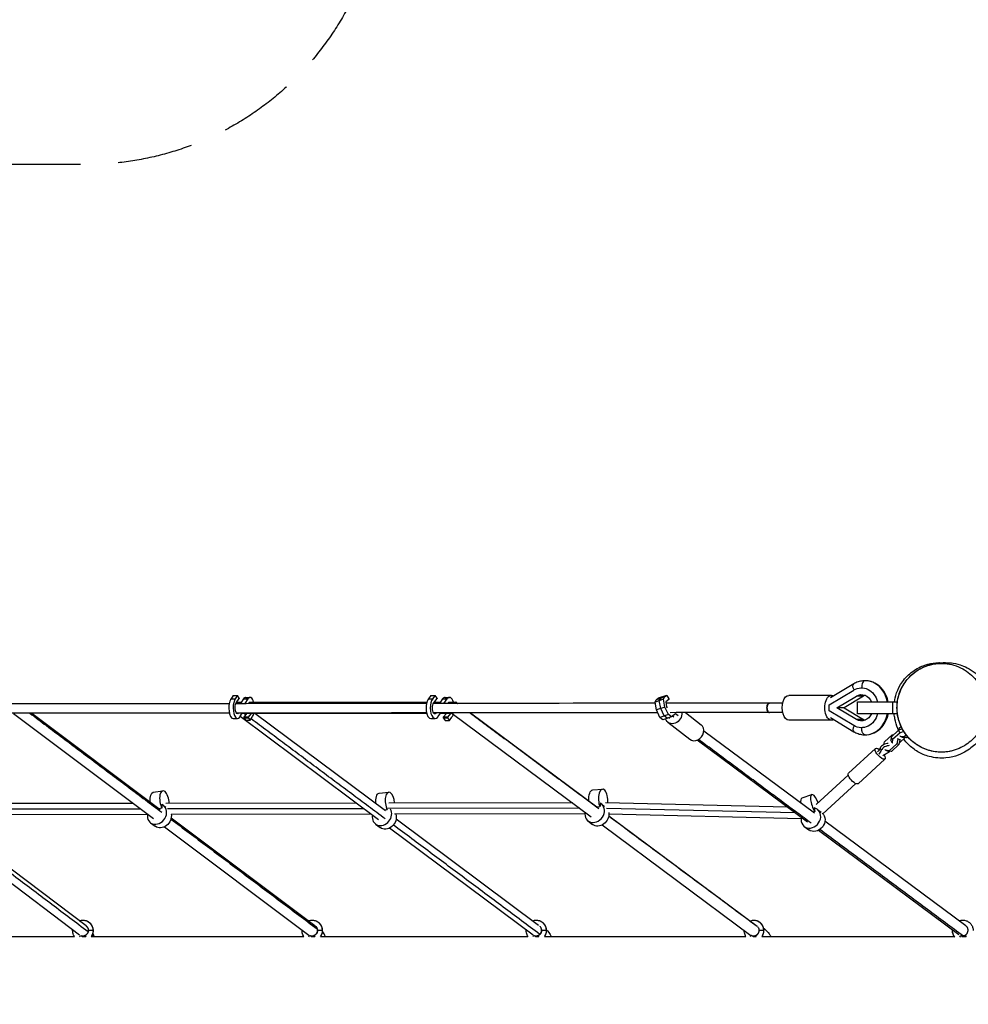
# Model space of a CAD drawing. Units: millimetres. Extents: x -6828 to 8325, y -4623 to 4703.
# Drawn here: x 1519 to 3123, y 422 to 2085 of the extents above; entities that cross this region are included whole.
import ezdxf

# ---------------------------------------------------------------- set-up
doc = ezdxf.new("R2010")
doc.units = ezdxf.units.MM
doc.header["$LTSCALE"] = 20
doc.linetypes.add('HIDDEN', pattern=[9.525, 6.35, -3.175])
doc.layers.add('2d', color=230, linetype='Continuous')
doc.layers.add('ASTM-BufferZone', color=240, linetype='HIDDEN')

msp = doc.modelspace()

# ---------------------------------------------------------------- linework, layer by layer
at = {"layer": '2d'}
for p, q in [((2887.8, 927.9), (2929.1, 952.8)), ((2929.2, 963.1), (2889.8, 939.4)), ((2942.6, 956.5), (2942.1, 956.5)), ((1880.2, 943.4), (1876.6, 938)), ((1876.6, 938), (1883.9, 938)), ((1880.2, 943.4), (1887.6, 943.4)), ((1887.6, 943.4), (1883.9, 938)), ((1885.5, 931.2), (1890.4, 938.2)), ((1890.4, 939.2), (1887.6, 943.4)), ((1890.4, 939.2), (1890.4, 938.2)), ((1897.6, 937.7), (1892.4, 929.8)), ((1897.6, 937.7), (1904.9, 937.7)), ((1904.9, 937.7), (1899.8, 929.8)), ((1901.3, 940.4), (1908.7, 940.4)), ((2214.5, 943.4), (2210.3, 938)), ((2210.3, 938), (2217.4, 938)), ((2214.5, 943.4), (2221.6, 943.4)), ((2221.6, 943.4), (2217.4, 938)), ((2219.2, 931.2), (2224.8, 938.2)), ((2224.8, 939.2), (2221.6, 943.4)), ((2224.8, 939.2), (2224.8, 938.2)), ((2234.3, 937.7), (2228.7, 930)), ((2234.3, 937.7), (2241.4, 937.7)), ((2241.4, 937.7), (2235.8, 930)), ((2238.6, 940.4), (2245.7, 940.4)), ((2257, 932), (2259.7, 930.1)), ((2607.7, 937.2), (2593.3, 932.3)), ((2593.3, 932.3), (2595, 936.1)), ((2595.7, 919.1), (2593.3, 932.3)), ((2609.4, 941), (2595, 936.1)), ((2595, 936.1), (2598.4, 938.8)), ((2612.8, 943.7), (2598.4, 938.8)), ((2600.5, 934.8), (2602.2, 938.6)), ((2602.8, 921.6), (2600.5, 934.8)), ((2602.2, 938.6), (2605.6, 941.2)), ((2607.7, 937.2), (2609.4, 941)), ((2610, 924), (2607.7, 937.2)), ((2609.4, 941), (2612.8, 943.7)), ((2616.6, 937), (2611.3, 932.9)), ((2611.3, 932.9), (2612.8, 924.4)), ((2612.8, 943.7), (2613, 943.5)), ((2613, 943.5), (2616.4, 938)), ((2616.4, 938), (2616.6, 937)), ((2891.4, 943.8), (2819.3, 943.8)), ((2900.7, 922.8), (2933.5, 942.5)), ((2945.7, 942.5), (2912.8, 922.8)), ((2945.7, 942.5), (2933.5, 942.5)), ((2935.2, 932.8), (3002.9, 932.8)), ((2935.2, 912.8), (2935.2, 932.8)), ((2995.2, 912.8), (2995.2, 932.8)), ((1905.9, 929.8), (1906.6, 930.9)), ((2242.8, 930.1), (2243.4, 930.9)), ((2610, 924), (2595.7, 919.1)), ((2601.6, 906.5), (2595.7, 919.1)), ((2608.8, 908.9), (2602.8, 921.6)), ((2616, 911.4), (2610, 924)), ((2612.8, 924.4), (2613.6, 922.8)), ((2809, 930.8), (2786.7, 930.8)), ((2887.8, 917.6), (2887.8, 927.9)), ((2929.1, 892.8), (2887.8, 917.6)), ((2933.5, 903), (2900.7, 922.8)), ((2912.8, 922.8), (2900.7, 922.8)), ((2912.8, 922.8), (2945.7, 903)), ((1508.9, 913.3), (1745.6, 735.6)), ((1540.2, 913.6), (1757, 750.8)), ((1880.2, 904.6), (1887.5, 904.6)), ((1891.3, 907.2), (1895.5, 913.8)), ((2126.1, 733.3), (1891.9, 908.1)), ((1903, 913.3), (1898.5, 906.7)), ((1905.8, 906.7), (1898.5, 906.7)), ((1898.5, 906.7), (1898.5, 905.7)), ((1898.5, 905.7), (1905.8, 905.7)), ((1898.5, 905.7), (1901.3, 901.6)), ((1901.3, 901.6), (1908.7, 901.6)), ((1910.4, 913.3), (1905.8, 906.7)), ((1905.8, 905.7), (1905.8, 906.7)), ((1905.8, 905.7), (1908.7, 901.6)), ((1908.7, 901.6), (1912.3, 906.9)), ((2137.6, 748.5), (1916.8, 913.3)), ((2214.5, 904.5), (2221.6, 904.5)), ((2219.1, 914), (2224, 914)), ((2224, 914), (2224, 914)), ((2225.9, 907.2), (2231, 914)), ((2240.6, 913.3), (2235.4, 906.7)), ((2242.5, 906.7), (2235.4, 906.7)), ((2235.4, 906.7), (2235.4, 905.7)), ((2235.4, 905.7), (2242.5, 905.7)), ((2235.4, 905.7), (2238.6, 901.5)), ((2238.6, 901.5), (2245.7, 901.5)), ((2247.7, 913.3), (2242.5, 906.7)), ((2242.5, 905.7), (2242.5, 906.7)), ((2242.5, 905.7), (2245.7, 901.5)), ((2245.7, 901.5), (2249.9, 906.9)), ((2250.4, 913.3), (2485.5, 738.7)), ((2281.2, 914.1), (2497, 753.8)), ((2616, 911.4), (2601.6, 906.5)), ((2606.7, 902.5), (2601.6, 906.5)), ((2621.1, 907.4), (2606.7, 902.5)), ((2613.9, 905), (2608.8, 908.9)), ((2614.9, 898.3), (2652, 869.6)), ((2621.1, 907.4), (2616, 911.4)), ((2617.8, 904.5), (2616.3, 905.8)), ((2628, 912.7), (2621.1, 907.4)), ((2625, 907), (2622.8, 908.7)), ((2632.2, 909.4), (2628, 912.7)), ((2644.6, 914.6), (2671, 894.1)), ((2809, 914.8), (2786.7, 914.8)), ((2891.4, 901.8), (2819.3, 901.8)), ((2889.8, 906.1), (2929.2, 882.4)), ((2945.7, 903), (2933.5, 903)), ((3002.9, 912.8), (2935.2, 912.8)), ((2862.5, 744.5), (2675.6, 883.2)), ((2942.6, 889.1), (2942.1, 889.1)), ((3005, 885.1), (2992.2, 873.4)), ((3011.3, 887), (3005, 885.1)), ((3007.4, 880.7), (3005, 885.1)), ((3005.8, 885.3), (3006.5, 888.7)), ((3006.5, 888.7), (3009.2, 891.1)), ((3013.8, 882.6), (3007.4, 880.7)), ((2851.1, 729.3), (2664.2, 868)), ((2980, 860.7), (2981, 865.3)), ((2981, 865.3), (2993.8, 877)), ((2992.2, 873.4), (2991.7, 868.2)), ((2994.1, 863.8), (2991.7, 868.2)), ((2994.6, 869), (2992.2, 873.4)), ((2993.8, 877), (2995.9, 876.8)), ((2994.6, 869), (2994.1, 863.8)), ((3007.4, 880.7), (2994.6, 869)), ((3003.6, 870.1), (3001.8, 862)), ((3003.1, 871), (3003.6, 870.1)), ((3007.2, 868.7), (3003.6, 870.1)), ((3007.2, 868.7), (3005.5, 860.5)), ((3006.7, 869.6), (3007.2, 868.7)), ((3007, 864.1), (3016, 872.4)), ((3008.1, 874.3), (3007.6, 875.2)), ((3014.5, 873.6), (3008.1, 874.3)), ((3011.7, 872.8), (3008.1, 874.3)), ((3018.2, 872.2), (3011.7, 872.8)), ((3018, 876.8), (3014.5, 873.6)), ((3018.2, 872.2), (3014.5, 873.6)), ((3020.2, 874), (3018.2, 872.2)), ((2965.6, 853.9), (2920.1, 812.2)), ((2975.7, 851), (2973.7, 854.7)), ((2982.5, 850.9), (2981.9, 852.2)), ((2989, 850.2), (2982.5, 850.9)), ((2986.2, 849.4), (2982.5, 850.9)), ((2992.7, 848.8), (2986.2, 849.4)), ((3001.8, 862), (2989, 850.2)), ((2992.7, 848.8), (2989, 850.2)), ((3005.5, 860.5), (2992.7, 848.8)), ((2994.1, 863.8), (2994.8, 863.5)), ((3005.5, 860.5), (3001.8, 862)), ((3006.2, 863.9), (3007, 864.1)), ((2981.8, 836.2), (2936.3, 794.5)), ((2865.7, 759.2), (2919.8, 808.7)), ((1745.1, 780.1), (1761.2, 782.7)), ((2488, 784.2), (2504.2, 785.3)), ((2877, 743.7), (2932.6, 794.7)), ((2127, 778.3), (2143.2, 780.2)), ((2841.9, 770.4), (2858, 776.2)), ((1711.5, 761.2), (1383.1, 760.6)), ((1724.2, 751.7), (1385.5, 751.1)), ((1759.8, 753), (1755.2, 752.2)), ((1759.9, 759.1), (1759.8, 753)), ((1762.5, 757.7), (1766.2, 754.8)), ((2087.9, 761.8), (1766.4, 761.3)), ((2100.6, 752.3), (1769.3, 751.8)), ((2121.2, 761.9), (2119.6, 761.9)), ((2140.4, 750.3), (2135.8, 749.8)), ((2466.4, 752.9), (2140.2, 752.4)), ((2140.4, 750.5), (2140.4, 750.3)), ((2453.7, 762.3), (2143.3, 761.9)), ((2500.2, 755.3), (2495.4, 755)), ((2500.8, 761.5), (2500.2, 755.3)), ((2502.5, 760.4), (2507.8, 756.2)), ((2816.4, 755), (2509.5, 762.3)), ((2829.8, 745.1), (2511, 752.6)), ((2862, 753.7), (2863.2, 747.8)), ((2867.8, 751.1), (2874, 746.3)), ((1631.7, 554.2), (1393.3, 734)), ((1735.4, 742.2), (1393.4, 741.6)), ((1775.6, 736.9), (2018.3, 554.7)), ((2113.3, 742.8), (1775.7, 742.3)), ((2474.7, 743.4), (2153.1, 742.9)), ((2396.5, 555.2), (2155.8, 734.8)), ((2515.1, 740.3), (2763.8, 555.7)), ((2840.2, 735.4), (2515.3, 743.1)), ((2863.2, 747.8), (2859.7, 746.6)), ((1620.6, 538.8), (1381.3, 719.2)), ((1740.6, 728.6), (1748.6, 722.6)), ((1764.1, 721.7), (2008.2, 538.5)), ((2120.7, 726.4), (2128.5, 720.3)), ((2387, 538.5), (2144.6, 719.5)), ((2479.9, 731.8), (2487.5, 725.8)), ((2504, 724.9), (2755.2, 538.3)), ((2845.5, 722.3), (2853, 716.6)), ((3106.9, 539.4), (2869.4, 715.7)), ((3118.3, 554.6), (2880.5, 731.1)), ((2018.6, 554.5), (2018.9, 554.3)), ((1608.9, 546.5), (1610.3, 546.5)), ((1643.5, 546.5), (1635.5, 546.5)), ((1996.6, 546.5), (1997.6, 546.5)), ((2030.8, 546.5), (2022.8, 546.5)), ((2375.4, 546.5), (2376.3, 546.5)), ((2409.4, 546.5), (2401.4, 546.5)), ((2743.8, 546.5), (2744.3, 546.5)), ((2776.8, 546.5), (2768.8, 546.5)), ((3096, 546.4), (3097.4, 546.4))]:
    msp.add_line(p, q, dxfattribs=at)
for centre, major_axis, ratio, start_param, end_param in [((2948.2, 958), (0, 10.5), 0.530243, 0, 1.714144), ((2948.2, 922.8), (0, -45.7), 0.847846, 1.7914, 3.141593), ((1880.2, 922.5), (0, 18), 0.400012, 0.53167, 3.141593), ((1887.5, 922.5), (0, 18), 0.400012, 0.53167, 3.69425), ((1901.3, 922.4), (0, 18), 0.400012, 0, 0.552657), ((1908.7, 922.4), (0, 18), 0.400012, 5.292584, 6.835842), ((2214.5, 922.5), (0, 18), 0.457337, 0.53167, 3.141593), ((2221.6, 922.5), (0, 18), 0.457337, 0.53167, 3.69425), ((2238.6, 922.4), (0, 18), 0.457337, 0, 0.552657), ((2245.7, 922.4), (0, 18), 0.457337, 5.294263, 6.835842), ((2954.3, 922.8), (0, -22.2), 0.847846, 3.471514, 3.613454), ((2786.7, 922.8), (-0.01, 8), 0.530243, 0, 3.141593), ((1908.7, 922.4), (0, 18), 0.400012, 3.673263, 4.178763), ((2245.7, 922.4), (0, 18), 0.457337, 3.673263, 4.083307), ((2954.3, 922.8), (0, -22.2), 0.847846, 5.811323, 5.953264), ((2948.2, 922.8), (0, -45.7), 0.847846, 0, 1.350193), ((2661.5, 881.8), (-9.5, -12.3), 0.853072, 0, 3.141593), ((2934.6, 891.4), (5.41, 9), 0.4723, 1.733094, 3.141593), ((2982.4, 855.8), (8.82, 4.71), 0.548253, 0.741695, 2.527434), ((2984.4, 852.1), (8.82, 4.71), 0.548253, 0.741695, 2.527434), ((2984.4, 852.1), (8.82, 4.71), 0.548253, 4.629755, 5.055118), ((1764.1, 764.7), (-2.9, 18), 0.420822, 4.455356, 8.494728), ((2505.5, 767.1), (-1.2, 18.2), 0.429368, 4.40705, 8.536802), ((2145.2, 762.1), (-2.1, 18.1), 0.42547, 4.653404, 8.515714), ((2864.1, 759), (-6.1, 17.1), 0.312758, 4.78564, 8.452218), ((1751.5, 743.1), (-11, -14.5), 0.830947, 5.266595, 9.620533), ((2131.8, 740.8), (-11.1, -14.4), 0.836394, 5.26934, 9.092675), ((2491.2, 746.1), (-11.3, -14.3), 0.841778, 5.278511, 9.558675), ((2856.7, 736.7), (-11.1, -14.4), 0.853072, 5.268499, 9.835579), ((1616.4, 525.3), (0, -14), 0.985521, 2.46804, 2.591863), ((2004, 525.3), (0, -14), 0.970573, 2.481437, 2.58129), ((2382.7, 525.2), (0, -14), 0.964674, 2.48665, 2.584573), ((2751.1, 525.2), (0, -14), 0.925041, 2.492092, 2.581465), ((3107.7, 534.2), (-1.71, -3.62), 0.072004, 1.962715, 3.044186), ((3120.1, 534.8), (2, -3.46), 0.068907, 1.964084, 2.856485), ((3120.1, 534.8), (2, -3.46), 0.068907, 3.757045, 4.180801)]:
    msp.add_ellipse(centre, major_axis=major_axis, ratio=ratio, start_param=start_param, end_param=end_param, dxfattribs=at)
at = {"layer": '2d', "extrusion": (0, 0, -1)}
for centre, major_axis, ratio, start_param, end_param in [((2934.6, 954.1), (5.41, -9), 0.4723, 1.733094, 3.141593), ((2942.1, 922.8), (0, 33.7), 0.847846, 5.811323, 7.552709), ((1908.7, 922.4), (0, -10), 0.400012, 2.586282, 3.320327), ((2245.8, 922.4), (0, -10), 0.457337, 2.586282, 3.305525), ((2819.3, 922.8), (0, -21), 0.530243, 0, 3.141593), ((2891.4, 922.8), (0, -21), 0.530243, 5.944695, 9.763269), ((2942.1, 922.8), (0, 22.2), 0.847846, 5.811323, 7.386712), ((1887.5, 922.6), (0, -10), 0.400012, 5.780223, 8.898577), ((2221.5, 922.5), (0, -10), 0.457337, 5.727875, 8.898577), ((2786.7, 922.8), (0.01, -8), 0.530243, 0, 3.141593), ((2624.4, 910.6), (9.5, 12.3), 0.853072, 0.71314, 3.659673), ((2942.1, 922.8), (0, 33.7), 0.847846, 1.872069, 3.613455), ((2942.1, 922.8), (0, 22.2), 0.847846, 2.038066, 3.613455), ((2948.2, 887.6), (0, -10.5), 0.530243, 0, 1.714144), ((2973.7, 845.1), (8.1, -8.85), 0.353948, 5.195171, 10.460844), ((2949.8, 851.8), (-24.3, -13), 0.548253, 3.755751, 4.106413), ((2951.7, 848.1), (-24.3, -13), 0.548253, 3.755751, 4.106413), ((2991.3, 832.5), (-24.3, -13), 0.548253, 1.302768, 1.65343), ((2928.2, 803.4), (8.1, -8.85), 0.353948, 0, 3.141593), ((2489.2, 766.1), (1.2, -18.2), 0.429368, 1.560404, 3.141593), ((1748, 762.1), (2.9, -18), 0.420822, 1.717769, 3.141593), ((2129.1, 760.3), (2.1, -18.1), 0.42547, 1.640361, 3.141593), ((2848, 753.3), (6.1, -17.1), 0.312758, 2.146493, 3.141593), ((1759.5, 737.1), (11, 14.5), 0.830947, 0.644457, 3.141593), ((2139.6, 734.7), (11.1, 14.4), 0.836394, 0.50132, 3.141593), ((2498.8, 740.1), (11.3, 14.3), 0.841778, 0.652748, 3.141593), ((2864.1, 731), (11.1, 14.4), 0.853072, 0.041043, 3.141593), ((1626.2, 546.5), (0, 17.5), 0.985521, 0, 1.570796), ((2013.7, 546.5), (0, 17.5), 0.970573, 0, 1.570796), ((2392.4, 546.5), (0, 17.5), 0.964674, 0, 1.570796), ((2760.3, 546.5), (0, 17.5), 0.925041, 0, 1.570796), ((3113.4, 546.4), (0, -17.5), 0.99683, 2.779573, 3.141593), ((1620.6, 534.3), (-1.72, -3.61), 0.153438, 1.934581, 2.830959), ((1632.9, 534.8), (2.02, -3.45), 0.146839, 1.964995, 2.9952), ((1626.2, 546.5), (0, 17.5), 0.985521, 1.570796, 2.198128), ((2008.1, 534.3), (-1.74, -3.6), 0.217919, 1.974197, 2.754536), ((2020.2, 534.8), (2.04, -3.44), 0.208547, 2.069005, 3.030881), ((2013.7, 546.5), (0, 17.5), 0.970573, 1.570796, 2.191398), ((2386.8, 534.3), (-1.75, -3.6), 0.238404, 1.986795, 2.780434), ((2398.9, 534.8), (2.05, -3.43), 0.228151, 2.115925, 3.077138), ((2392.4, 546.5), (0, 17.5), 0.964674, 1.570796, 2.187955), ((2755, 534.3), (-1.81, -3.57), 0.343759, 1.960639, 2.707506), ((2766.6, 534.8), (2.12, -3.39), 0.328975, 2.198351, 3.141593), ((2760.3, 546.5), (0, 17.5), 0.925041, 1.570796, 2.186105), ((3113.4, 546.4), (0, -17.5), 0.99683, 1.570796, 1.630441), ((3113.4, 546.4), (0, -17.5), 0.99683, 0.875708, 1.570796)]:
    msp.add_ellipse(centre, major_axis=major_axis, ratio=ratio, start_param=start_param, end_param=end_param, dxfattribs=at)
at = {"layer": '2d'}
for points, knots in [([(2997.8, 932.8), (2999, 940.9), (3002.1, 953.7), (3016, 973.2), (3022, 979.4), (3035.2, 989), (3042.4, 992.5), (3055.9, 997.1), (3062.2, 998.2), (3069.9, 998.9), (3072, 998.9), (3075.7, 998.9), (3077.3, 998.9), (3078.9, 998.8)], [309.666353, 309.666353, 309.666353, 309.666353, 323.424502, 323.424502, 330.275796, 330.275796, 336.913425, 336.913425, 343.609328, 343.609328, 346.35247, 346.35247, 348.748742, 348.748742, 348.748742, 348.748742]), ([(3097.4, 850.5), (3097.4, 850.5), (3097.4, 850.5), (3097.4, 850.5), (3097.4, 850.5), (3097.4, 850.5), (3097.4, 850.5), (3097.4, 850.5), (3097.4, 850.5), (3097.4, 850.5), (3097.5, 850.6), (3097.4, 850.5), (3097.4, 850.5), (3097.4, 850.5), (3097.3, 850.5), (3097.3, 850.5), (3097.2, 850.5), (3097.1, 850.4), (3097, 850.4), (3094.9, 849.9), (3092.9, 849.4), (3087, 848.3), (3083, 847.9), (3070.8, 847.6), (3062.5, 848.8), (3047, 853.6), (3039.6, 857.4), (3026.5, 867), (3020.6, 872.9), (3011.2, 886.2), (3007.6, 893.7), (3003, 909.3), (3001.9, 917.5), (3002.6, 933.8), (3004.2, 942), (3010.1, 957.1), (3014.3, 964.3), (3024.7, 976.9), (3031.1, 982.5), (3042.3, 989.4), (3046.9, 991.6), (3053.2, 993.8), (3054.8, 994.4), (3056.5, 994.9), (3056.7, 994.9), (3056.9, 995), (3057, 995), (3057, 995), (3057, 995), (3057, 995), (3057, 995), (3057, 995), (3057, 995), (3057, 995), (3057, 995), (3057, 995), (3057, 995), (3057, 995), (3057.1, 995), (3057.7, 995.2), (3058.2, 995.3), (3059.3, 995.6), (3060, 995.8), (3063.3, 996.6), (3066.6, 997.5), (3076.4, 998.6), (3079.6, 998.9), (3089.6, 998.9), (3096.9, 999), (3116.1, 992.8), (3125, 988.9), (3140.1, 976.7), (3146.1, 970.2), (3154.8, 956.1), (3157.9, 948.7), (3159.8, 941.8)], [0, 0, 0, 0, 3.303264, 3.303264, 4.803264, 4.803264, 5.303264, 5.303264, 5.334514, 5.334514, 5.365764, 5.365764, 5.366741, 5.366741, 5.374554, 5.374554, 5.390179, 5.390179, 5.418757, 5.418757, 6.028907, 6.028907, 7.236003, 7.236003, 9.673908, 9.673908, 12.111811, 12.111811, 14.549714, 14.549714, 16.987616, 16.987616, 19.425517, 19.425517, 21.863456, 21.863456, 24.300371, 24.300371, 26.765461, 26.765461, 28.272791, 28.272791, 28.773058, 28.773058, 28.804317, 28.804317, 28.835576, 28.835576, 28.836554, 28.836554, 28.838507, 28.838507, 28.854794, 28.854794, 29.028525, 29.028525, 30.881653, 30.881653, 38.293845, 38.293845, 48.152633, 48.152633, 58.1527, 58.1527, 88.157682, 88.157682, 99.402477, 99.402477, 112.758548, 112.758548, 120.446589, 120.446589, 125.570582, 125.570582, 129.947876, 129.947876, 129.947876, 129.947876]), ([(3074, 998.9), (3073.8, 998.9), (3073.6, 998.9), (3073, 998.8), (3072.7, 998.5), (3072.4, 998.2)], [0.18172268, 0.18172268, 0.18172268, 0.18172268, 0.20343389, 0.20343389, 0.24942941, 0.24942941, 0.24942941, 0.24942941]), ([(3084.2, 998.9), (3083.5, 998.9), (3082.7, 998.9), (3080.8, 998.6), (3079.7, 998.4), (3077.9, 998), (3077.3, 997.8), (3077.2, 997.8), (3077.2, 997.8), (3077.2, 997.8)], [0.8183797, 0.8183797, 0.8183797, 0.8183797, 0.8558694, 0.8558694, 0.9151804, 0.9151804, 0.9744914, 0.9744914, 0.9810626, 0.9810626, 0.9810626, 0.9810626]), ([(3077.2, 997.8), (3073.1, 997.8), (3069, 997.4), (3057.7, 995.6), (3050.7, 993.3), (3036.1, 986.1), (3028.8, 980.8), (3016.8, 968), (3012.1, 960.9), (3008.1, 951.9), (3007.7, 950.9), (3004.3, 942.3), (3002.6, 934.1), (3001.9, 917), (3003.1, 908.3), (3008.6, 891.2), (3013, 883.1), (3024.9, 868), (3032.7, 861.6), (3050.7, 851.8), (3061.1, 848.8), (3076.7, 847.6), (3081.9, 847.7), (3096.2, 849.6), (3105.2, 852.5), (3121.1, 861.3), (3128.1, 866.9), (3139.5, 880.1), (3143.9, 887.4), (3150.1, 903.1), (3151.8, 911.3), (3152.5, 928.5), (3151.3, 937.1), (3145.9, 954.3), (3141.5, 962.4), (3129.6, 977.5), (3121.8, 983.9), (3103.8, 993.7), (3093.4, 996.7), (3083, 997.5), (3081.1, 997.7), (3079.1, 997.8), (3077.2, 997.8)], [-504.051873, -504.051873, -504.051873, -504.051873, -489.87122, -489.87122, -464.665459, -464.665459, -434.99653, -434.99653, -408.106975, -408.106975, -404.728028, -404.728028, -379.462474, -379.462474, -353.113228, -353.113228, -324.427121, -324.427121, -291.62108, -291.62108, -255.337313, -255.337313, -237.285768, -237.285768, -205.467407, -205.467407, -176.14776, -176.14776, -149.535888, -149.535888, -124.10043, -124.10043, -97.768794, -97.768794, -69.099928, -69.099928, -36.29616, -36.29616, 0, 0, 0, 6.735037, 6.735037, 6.735037, 6.735037]), ([(3077.2, 997.8), (3077.2, 997.8), (3077.2, 997.8), (3077.2, 997.8), (3077.2, 997.8), (3077.2, 997.8), (3077.2, 997.8), (3077.2, 997.8), (3077.2, 997.8), (3077.2, 997.8), (3077.2, 997.8), (3077.2, 997.8)], [0, 0, 0, 0, 0.00159429, 0.00159429, 0.00318858, 0.00318858, 0.00637716, 0.00637716, 0.01275431, 0.01275431, 0.01700543, 0.01700543, 0.01700543, 0.01700543]), ([(2948.2, 968.5), (2946.8, 968.5), (2945.5, 968.4), (2942.9, 968.1), (2941.5, 967.9), (2939, 967.3), (2937.7, 966.9), (2935.2, 966.1), (2933.9, 965.6), (2931.5, 964.4), (2930.3, 963.8), (2929.2, 963.1)], [4.712389, 4.712389, 4.712389, 4.712389, 4.8067614, 4.8067614, 4.9011337, 4.9011337, 4.9955061, 4.9955061, 5.0898785, 5.0898785, 5.1842508, 5.1842508, 5.1842508, 5.1842508]), ([(2987.5, 932.8), (2987.2, 934.5), (2986.8, 936.1), (2984.8, 942.5), (2982.7, 946.9), (2977.3, 954.8), (2974, 958.2), (2966.7, 963.7), (2962.7, 965.7), (2955.1, 968), (2951.6, 968.5), (2948.2, 968.5)], [3.369985, 3.369985, 3.369985, 3.369985, 3.487831, 3.487831, 3.823305, 3.823305, 4.151073, 4.151073, 4.465194, 4.465194, 4.712389, 4.712389, 4.712389, 4.712389]), ([(1908, 932.3), (1931.3, 932.3), (1954.6, 932.3), (2044.4, 932.3), (2110.5, 932.3), (2186.6, 932.3), (2197.1, 932.3), (2207.6, 932.3)], [2.491193, 2.491193, 2.491193, 2.491193, 10.000357, 10.000357, 31.584875, 31.584875, 35.051758, 35.051758, 35.051758, 35.051758]), ([(1873.6, 929.7), (1752.3, 929.7), (1629.2, 929.6), (1497.8, 929.5), (1490.9, 929.5), (1483.9, 929.5)], [1.20128796, 1.20128796, 1.20128796, 1.20128796, 1.27358768, 1.27358768, 1.27762899, 1.27762899, 1.27762899, 1.27762899]), ([(2207, 930), (2193, 930), (2179, 930), (2072.6, 929.9), (1979.2, 929.8), (1884.7, 929.7)], [1.13415842, 1.13415842, 1.13415842, 1.13415842, 1.14274784, 1.14274784, 1.19908835, 1.19908835, 1.19908835, 1.19908835]), ([(1906.8, 931.2), (1969.8, 931.2), (2069.6, 931.2), (2168.7, 931.2), (2207.3, 931.2)], [0.0709634, 0.0709634, 0.0709634, 0.0709634, 0.5601941, 0.8669732, 0.8669732, 0.8669732, 0.8669732]), ([(1873.9, 913.7), (1752.5, 913.7), (1629.3, 913.6), (1498.1, 913.5), (1491.5, 913.5), (1484.8, 913.5)], [1.20122781, 1.20122781, 1.20122781, 1.20122781, 1.27358768, 1.27358768, 1.27745126, 1.27745126, 1.27745126, 1.27745126]), ([(2207.2, 914), (2193.1, 914), (2179, 914), (2072.9, 913.9), (1979.8, 913.8), (1885.6, 913.7)], [1.13411679, 1.13411679, 1.13411679, 1.13411679, 1.14274784, 1.14274784, 1.19891813, 1.19891813, 1.19891813, 1.19891813]), ([(2207.4, 913.3), (2191.7, 913.3), (2175.9, 913.3), (2097.1, 913.3), (2033.7, 913.3), (1945, 913.3), (1920.1, 913.3), (1895.2, 913.3)], [4.792589, 4.792589, 4.792589, 4.792589, 10.000445, 10.000445, 30.68884, 30.68884, 38.707501, 38.707501, 38.707501, 38.707501]), ([(2948.2, 877.1), (2952.3, 877.1), (2956.5, 877.8), (2964.5, 880.7), (2968.2, 882.8), (2975.1, 888.3), (2978.1, 891.8), (2983.2, 899.5), (2985.2, 903.9), (2986.9, 909.9), (2987.2, 911.4), (2987.5, 912.8)], [1.570796, 1.570796, 1.570796, 1.570796, 1.867426, 1.867426, 2.169911, 2.169911, 2.485805, 2.485805, 2.814411, 2.814411, 2.9132, 2.9132, 2.9132, 2.9132]), ([(3004.8, 885), (3004.4, 885.9), (3004, 886.7), (3001.3, 893.3), (2999.8, 898.5), (2998.1, 906.8), (2997.6, 909.7), (2997.3, 912.8)], [268.421337, 268.421337, 268.421337, 268.421337, 270.873989, 270.873989, 286.749781, 286.749781, 295.094435, 295.094435, 295.094435, 295.094435]), ([(3160.1, 903.8), (3159.2, 900.1), (3158.2, 897.1), (3155.6, 890.2), (3153.9, 886.8), (3150.2, 880.1), (3148.2, 877), (3143.3, 870.3), (3140.4, 867), (3132.4, 858.9), (3127.1, 854.3), (3111.7, 845.1), (3102, 839.8), (3076.3, 837.3), (3065.9, 838), (3049.7, 842.4), (3043.2, 845.2), (3031.3, 852.2), (3026.1, 856.4), (3018.6, 863.8), (3015.9, 867), (3013.6, 870.1)], [140.376312, 140.376312, 140.376312, 140.376312, 144.754507, 144.754507, 151.754617, 151.754617, 161.379276, 161.379276, 175.717328, 175.717328, 199.059139, 199.059139, 220.266744, 220.266744, 230.897806, 230.897806, 239.093819, 239.093819, 248.452198, 248.452198, 255.826092, 255.826092, 255.826092, 255.826092]), ([(2929.2, 882.4), (2930.3, 881.7), (2931.5, 881.1), (2933.9, 880), (2935.2, 879.5), (2937.7, 878.6), (2939, 878.2), (2941.5, 877.7), (2942.9, 877.4), (2945.5, 877.1), (2946.8, 877.1), (2948.2, 877.1)], [1.0989345, 1.0989345, 1.0989345, 1.0989345, 1.1933069, 1.1933069, 1.2876792, 1.2876792, 1.3820516, 1.3820516, 1.476424, 1.476424, 1.5707963, 1.5707963, 1.5707963, 1.5707963]), ([(1620.1, 562.9), (1620.4, 563), (1620.6, 563.1), (1622.6, 563.7), (1624.4, 564), (1626.2, 564)], [5.9232831, 5.9232831, 5.9232831, 5.9232831, 5.969026, 5.969026, 6.2831853, 6.2831853, 6.2831853, 6.2831853]), ([(1626.2, 564), (1628, 564), (1629.9, 563.7), (1633.3, 562.6), (1635, 561.8), (1637.9, 559.6), (1639.2, 558.3), (1641.3, 555.3), (1642.1, 553.7), (1643.2, 550.2), (1643.5, 548.4), (1643.5, 546.5)], [0, 0, 0, 0, 0.314159, 0.314159, 0.628319, 0.628319, 0.942478, 0.942478, 1.256637, 1.256637, 1.570796, 1.570796, 1.570796, 1.570796]), ([(1631, 554.7), (1631.3, 554.5), (1631.5, 554.4), (1632.5, 553.7), (1633.2, 552.9), (1634.3, 551.3), (1634.8, 550.4), (1635.4, 548.5), (1635.5, 547.5), (1635.5, 546.5)], [0.546362, 0.546362, 0.546362, 0.546362, 0.628319, 0.628319, 0.942478, 0.942478, 1.256637, 1.256637, 1.570796, 1.570796, 1.570796, 1.570796]), ([(2007.5, 562.8), (2007.8, 563), (2008.1, 563.1), (2010.1, 563.7), (2011.9, 564), (2013.7, 564)], [5.9160091, 5.9160091, 5.9160091, 5.9160091, 5.969026, 5.969026, 6.2831853, 6.2831853, 6.2831853, 6.2831853]), ([(2013.7, 564), (2015.5, 564), (2017.3, 563.7), (2020.7, 562.6), (2022.3, 561.7), (2025.2, 559.6), (2026.5, 558.2), (2028.6, 555.3), (2029.4, 553.6), (2030.5, 550.2), (2030.8, 548.3), (2030.8, 546.5)], [0, 0, 0, 0, 0.314159, 0.314159, 0.628319, 0.628319, 0.942478, 0.942478, 1.256637, 1.256637, 1.570796, 1.570796, 1.570796, 1.570796]), ([(2018.6, 554.5), (2018.7, 554.4), (2018.9, 554.3), (2019.8, 553.7), (2020.4, 553), (2021.6, 551.4), (2022, 550.5), (2022.6, 548.5), (2022.8, 547.5), (2022.8, 546.5), (2022.8, 546.5), (2022.8, 546.5)], [0.5746457, 0.5746457, 0.5746457, 0.5746457, 0.6283185, 0.6283185, 0.9424778, 0.9424778, 1.2566371, 1.2566371, 1.5693681, 1.5693681, 1.5707963, 1.5707963, 1.5707963, 1.5707963]), ([(2386.2, 562.8), (2386.5, 562.9), (2386.8, 563), (2388.8, 563.7), (2390.6, 564), (2392.4, 564)], [5.9169229, 5.9169229, 5.9169229, 5.9169229, 5.969026, 5.969026, 6.2831853, 6.2831853, 6.2831853, 6.2831853]), ([(2392.4, 564), (2394.2, 564), (2396, 563.7), (2399.4, 562.6), (2401, 561.7), (2403.9, 559.5), (2405.1, 558.2), (2407.2, 555.3), (2408, 553.6), (2409.1, 550.1), (2409.4, 548.3), (2409.4, 546.5)], [6.283185, 6.283185, 6.283185, 6.283185, 6.597345, 6.597345, 6.911504, 6.911504, 7.225663, 7.225663, 7.539822, 7.539822, 7.853982, 7.853982, 7.853982, 7.853982]), ([(2398.1, 553.9), (2398.6, 553.4), (2399.2, 552.8), (2400.2, 551.3), (2400.6, 550.4), (2401.2, 548.5), (2401.4, 547.5), (2401.4, 546.5), (2401.4, 546.5), (2401.4, 546.5)], [6.9713939, 6.9713939, 6.9713939, 6.9713939, 7.2256631, 7.2256631, 7.5398224, 7.5398224, 7.85121, 7.85121, 7.8539816, 7.8539816, 7.8539816, 7.8539816]), ([(2754.2, 562.7), (2754.5, 562.9), (2754.8, 563), (2756.8, 563.7), (2758.6, 564), (2760.3, 564), (2760.3, 564), (2760.3, 564)], [5.9115541, 5.9115541, 5.9115541, 5.9115541, 5.969026, 5.969026, 6.2809549, 6.2809549, 6.2831853, 6.2831853, 6.2831853, 6.2831853]), ([(2760.3, 564), (2762.1, 564), (2763.8, 563.7), (2767.1, 562.6), (2768.7, 561.7), (2771.5, 559.5), (2772.7, 558.2), (2774.7, 555.3), (2775.5, 553.6), (2776.5, 550.2), (2776.8, 548.4), (2776.8, 546.6), (2776.8, 546.5), (2776.8, 546.5)], [6.283185, 6.283185, 6.283185, 6.283185, 6.592663, 6.592663, 6.904524, 6.904524, 7.218683, 7.218683, 7.532842, 7.532842, 7.847001, 7.847001, 7.853982, 7.853982, 7.853982, 7.853982]), ([(2766.7, 552.7), (2766.9, 552.6), (2767, 552.4), (2767.7, 551.4), (2768.1, 550.5), (2768.7, 548.6), (2768.8, 547.6), (2768.8, 546.6), (2768.8, 546.5), (2768.8, 546.5)], [7.1529007, 7.1529007, 7.1529007, 7.1529007, 7.2256631, 7.2256631, 7.5361357, 7.5361357, 7.8394359, 7.8394359, 7.8539816, 7.8539816, 7.8539816, 7.8539816]), ([(2776.4, 550.5), (2777.1, 550), (2777.9, 549.4), (2781.3, 546.6), (2783.7, 544), (2786, 541)], [2.647039, 2.647039, 2.647039, 2.647039, 3.094644, 3.094644, 4.716095, 4.716095, 4.716095, 4.716095]), ([(2776.5, 550), (2776.9, 549.7), (2779.4, 548.1), (2782.6, 545.2), (2785.2, 542), (2786, 541)], [0.08013362, 0.08013362, 0.08013362, 0.08013362, 0.09038666, 0.14441465, 0.16455712, 0.16455712, 0.16455712, 0.16455712]), ([(3107.2, 562.8), (3107.5, 562.9), (3107.8, 563), (3109.8, 563.7), (3111.6, 563.9), (3113.4, 563.9)], [5.9215884, 5.9215884, 5.9215884, 5.9215884, 5.969026, 5.969026, 6.2831853, 6.2831853, 6.2831853, 6.2831853]), ([(3113.4, 563.9), (3115.2, 563.9), (3117.1, 563.7), (3120.6, 562.5), (3122.2, 561.7), (3125.2, 559.5), (3126.5, 558.2), (3128.6, 555.2), (3129.5, 553.6), (3130.6, 550.1), (3130.9, 548.3), (3130.9, 546.4)], [6.283185, 6.283185, 6.283185, 6.283185, 6.597345, 6.597345, 6.911504, 6.911504, 7.225663, 7.225663, 7.539822, 7.539822, 7.853982, 7.853982, 7.853982, 7.853982]), ([(1246.5, 536.4), (1257.1, 536.4), (1267.8, 536.4), (1346.9, 536.4), (1415.1, 536.4), (1526.2, 536.4), (1569.2, 536.4), (1612.1, 536.4)], [152.265424, 152.265424, 152.265424, 152.265424, 155.496915, 155.496915, 176.281846, 176.281846, 189.461254, 189.461254, 189.461254, 189.461254]), ([(1612.3, 536.1), (1611.7, 537), (1611.1, 537.9), (1610.1, 540.1), (1609.7, 541.3), (1609.1, 543.9), (1608.9, 545.2), (1608.9, 546.5)], [4.0733857, 4.0733857, 4.0733857, 4.0733857, 4.2598903, 4.2598903, 4.4861396, 4.4861396, 4.712389, 4.712389, 4.712389, 4.712389]), ([(1625, 536.2), (1625, 536.2), (1625, 536.3), (1624.5, 536.6), (1624.1, 536.9), (1623.6, 537.2)], [5.61487, 5.61487, 5.61487, 5.61487, 5.6173864, 5.6173864, 5.733229, 5.733229, 5.733229, 5.733229]), ([(1635.5, 546.5), (1635.5, 545.9), (1635.5, 545.2), (1635.2, 543.9), (1635, 543.3), (1634.7, 542.5), (1634.6, 542.5), (1634.6, 542.4)], [1.5707963, 1.5707963, 1.5707963, 1.5707963, 1.7802358, 1.7802358, 1.9896753, 1.9896753, 2.0234835, 2.0234835, 2.0234835, 2.0234835]), ([(1643.5, 546.5), (1643.5, 545.3), (1643.4, 544.1), (1642.9, 541.7), (1642.5, 540.5), (1641.6, 538.3), (1641, 537.3), (1640.3, 536.3)], [1.5707963, 1.5707963, 1.5707963, 1.5707963, 1.7802358, 1.7802358, 1.9896753, 1.9896753, 2.1975868, 2.1975868, 2.1975868, 2.1975868]), ([(1640.3, 536.4), (1655.7, 536.4), (1671, 536.4), (1753.7, 536.4), (1820.8, 536.4), (1925.1, 536.4), (1962.5, 536.4), (1999.7, 536.4)], [192.351511, 192.351511, 192.351511, 192.351511, 197.066776, 197.066776, 217.851706, 217.851706, 229.530404, 229.530404, 229.530404, 229.530404]), ([(1643.1, 536.4), (1643, 536.5), (1642.6, 537.4), (1642.2, 538.2), (1641.8, 538.9)], [0.85244729, 0.85244729, 0.85244729, 0.85244729, 0.85560705, 0.87690047, 0.87690047, 0.87690047, 0.87690047]), ([(1642.9, 542), (1643.2, 541.5), (1643.4, 540.9), (1644.2, 539.1), (1644.7, 537.8), (1645.2, 536.4)], [4.108586, 4.108586, 4.108586, 4.108586, 4.415846, 4.415846, 5.142765, 5.142765, 5.142765, 5.142765]), ([(1999.8, 536.2), (1999.2, 537.1), (1998.7, 538), (1997.7, 540.1), (1997.3, 541.3), (1996.7, 543.9), (1996.6, 545.2), (1996.6, 546.5)], [4.0811177, 4.0811177, 4.0811177, 4.0811177, 4.2598903, 4.2598903, 4.4861396, 4.4861396, 4.712389, 4.712389, 4.712389, 4.712389]), ([(2022.8, 546.5), (2022.8, 545.9), (2022.7, 545.2), (2022.4, 543.9), (2022.2, 543.2), (2021.7, 542), (2021.4, 541.4), (2020.9, 540.8), (2020.9, 540.7), (2020.8, 540.6)], [1.5707963, 1.5707963, 1.5707963, 1.5707963, 1.7802358, 1.7802358, 1.9896753, 1.9896753, 2.1991149, 2.1991149, 2.234501, 2.234501, 2.234501, 2.234501]), ([(2030.8, 546.5), (2030.8, 545.3), (2030.7, 544.1), (2030.2, 541.7), (2029.8, 540.6), (2028.9, 538.4), (2028.3, 537.3), (2027.6, 536.4)], [1.5707963, 1.5707963, 1.5707963, 1.5707963, 1.7802358, 1.7802358, 1.9896753, 1.9896753, 2.193188, 2.193188, 2.193188, 2.193188]), ([(2027.6, 536.4), (2047.4, 536.4), (2067.1, 536.4), (2152.7, 536.4), (2218.3, 536.4), (2315.2, 536.4), (2346.9, 536.4), (2378.5, 536.4)], [232.444248, 232.444248, 232.444248, 232.444248, 238.636637, 238.636637, 259.421567, 259.421567, 269.567737, 269.567737, 269.567737, 269.567737]), ([(2030.7, 544.4), (2031.5, 543.3), (2033.2, 541), (2034.8, 538), (2035.6, 536.4)], [0.10934575, 0.10934575, 0.10934575, 0.10934575, 0.1444561, 0.1783428, 0.1783428, 0.1783428, 0.1783428]), ([(2378.6, 536.2), (2378, 537.1), (2377.5, 538), (2376.5, 540.1), (2376.1, 541.3), (2375.5, 543.9), (2375.4, 545.2), (2375.4, 546.5)], [4.0818038, 4.0818038, 4.0818038, 4.0818038, 4.2598903, 4.2598903, 4.4861396, 4.4861396, 4.712389, 4.712389, 4.712389, 4.712389]), ([(2393.9, 536.4), (2393.4, 536.7), (2393.2, 536.7), (2392.8, 536.8), (2392.5, 536.9), (2391.8, 536.9)], [23.689714, 23.689714, 23.689714, 23.689714, 24.562879, 24.562879, 25.491737, 25.491737, 25.491737, 25.491737]), ([(2401.4, 546.5), (2401.4, 545.8), (2401.3, 545.2), (2401.1, 543.8), (2400.9, 543.2), (2400.3, 542), (2400, 541.4), (2399.3, 540.3), (2398.8, 539.9), (2398.4, 539.4)], [1.5707963, 1.5707963, 1.5707963, 1.5707963, 1.7802358, 1.7802358, 1.9896753, 1.9896753, 2.1991149, 2.1991149, 2.4067329, 2.4067329, 2.4067329, 2.4067329]), ([(2409.4, 546.5), (2409.4, 545.3), (2409.3, 544.1), (2408.8, 541.7), (2408.4, 540.6), (2407.5, 538.4), (2406.9, 537.3), (2406.3, 536.4)], [1.5707963, 1.5707963, 1.5707963, 1.5707963, 1.7802358, 1.7802358, 1.9896753, 1.9896753, 2.1915392, 2.1915392, 2.1915392, 2.1915392]), ([(2406.3, 536.4), (2430, 536.4), (2453.8, 536.4), (2541.6, 536.4), (2605.3, 536.4), (2694.6, 536.4), (2720.8, 536.4), (2746.9, 536.4)], [272.545729, 272.545729, 272.545729, 272.545729, 280.206498, 280.206498, 300.991428, 300.991428, 309.635766, 309.635766, 309.635766, 309.635766]), ([(2409.3, 548.3), (2412.6, 545.1), (2415.4, 541.1), (2417.9, 536.5), (2417.9, 536.4), (2417.9, 536.4)], [3.101952, 3.101952, 3.101952, 3.101952, 5.385146, 5.385146, 5.401928, 5.401928, 5.401928, 5.401928]), ([(2746.9, 536.3), (2746.4, 537.1), (2745.9, 538), (2744.9, 540.1), (2744.5, 541.4), (2744, 543.9), (2743.8, 545.2), (2743.8, 546.5)], [4.0826438, 4.0826438, 4.0826438, 4.0826438, 4.2598903, 4.2598903, 4.4861396, 4.4861396, 4.712389, 4.712389, 4.712389, 4.712389]), ([(2762.9, 536.4), (2762.7, 536.5), (2762.4, 536.6), (2761.5, 536.8), (2760.9, 536.9), (2759.6, 536.9)], [2.72849, 2.72849, 2.72849, 2.72849, 3.09826, 3.09826, 4.196068, 4.196068, 4.196068, 4.196068]), ([(2768.8, 546.5), (2768.8, 545.8), (2768.8, 545.1), (2768.5, 543.8), (2768.3, 543.1), (2767.8, 541.9), (2767.5, 541.3), (2766.8, 540.2), (2766.4, 539.8), (2765.5, 538.9), (2765, 538.5), (2764.5, 538.2)], [1.570796, 1.570796, 1.570796, 1.570796, 1.780236, 1.780236, 1.989675, 1.989675, 2.199115, 2.199115, 2.408554, 2.408554, 2.617994, 2.617994, 2.617994, 2.617994]), ([(2776.8, 546.5), (2776.8, 545.3), (2776.7, 544.1), (2776.2, 541.7), (2775.9, 540.6), (2775, 538.4), (2774.5, 537.4), (2773.8, 536.4)], [1.5707963, 1.5707963, 1.5707963, 1.5707963, 1.7802358, 1.7802358, 1.9896753, 1.9896753, 2.1941431, 2.1941431, 2.1941431, 2.1941431]), ([(2773.8, 536.4), (2801.3, 536.4), (2828.8, 536.4), (2918, 536.4), (2979.4, 536.4), (3059.9, 536.4), (3079.5, 536.4), (3099.1, 536.4)], [312.616033, 312.616033, 312.616033, 312.616033, 321.776359, 321.776359, 342.561289, 342.561289, 349.30986, 349.30986, 349.30986, 349.30986]), ([(3100, 535.3), (3099.9, 535.3), (3099.9, 535.4), (3099, 536.5), (3098.3, 537.6), (3097.1, 540), (3096.7, 541.2), (3096.1, 543.8), (3096, 545.1), (3096, 546.4)], [4.0194636, 4.0194636, 4.0194636, 4.0194636, 4.0336409, 4.0336409, 4.2598903, 4.2598903, 4.4861396, 4.4861396, 4.712389, 4.712389, 4.712389, 4.712389]), ([(3112.2, 536.1), (3112.1, 536.1), (3112.1, 536.2), (3111.6, 536.6), (3111, 536.9), (3110.5, 537.3)], [5.6092176, 5.6092176, 5.6092176, 5.6092176, 5.6173864, 5.6173864, 5.7552617, 5.7552617, 5.7552617, 5.7552617]), ([(3118.7, 536.8), (3118.1, 536.9), (3117.5, 537), (3115.9, 537.1), (3114.9, 537), (3113.7, 536.8)], [24.602525, 24.602525, 24.602525, 24.602525, 25.248011, 25.248011, 26.121073, 26.121073, 26.121073, 26.121073])]:
    msp.add_open_spline(points, degree=3, knots=knots, dxfattribs=at)
for points, degree in [([(1886.2, 932.3), (1888.8, 932.3), (1891.4, 932.3), (1894.1, 932.3)], 3), ([(2220.1, 932.3), (2223.5, 932.3), (2226.9, 932.3), (2230.3, 932.3)], 3), ([(2245, 932.3), (2248.8, 932.3), (2252.6, 932.3), (2256.3, 932.3)], 3), ([(1885.5, 931.2), (1888.1, 931.2), (1890.8, 931.2), (1893.4, 931.2)], 3), ([(2593.7, 930.5), (2471.2, 930.3), (2346, 930.2), (2218.5, 930)], 3), ([(2219.3, 931.2), (2222.7, 931.2), (2226.1, 931.2), (2229.6, 931.2)], 3), ([(2243.6, 931.2), (2248.3, 931.2), (2253, 931.2), (2257.6, 931.2)], 3), ([(2257.6, 931.2), (2259.2, 930.1)], 1), ([(2786.7, 930.8), (2729, 930.7), (2670.7, 930.6), (2611.7, 930.5)], 3), ([(1536.7, 913.6), (1759.7, 746.2)], 1), ([(1901.5, 911), (1898.4, 913.3)], 1), ([(2137.2, 735), (1910.5, 904.2)], 1), ([(2597.9, 914.5), (2474.3, 914.3), (2347.9, 914.2), (2219.1, 914)], 3), ([(2250.8, 913.3), (2244, 913.3), (2237.2, 913.3), (2230.4, 913.3)], 3), ([(2280.7, 914.1), (2498.4, 752.4)], 1), ([(2786.7, 914.8), (2731.3, 914.7), (2675.3, 914.6), (2618.6, 914.5)], 3), ([(2856.9, 728), (2666.7, 869.2)], 1), ([(1775, 734.7), (2022.2, 549.2)], 1), ([(2515.1, 740), (2765.8, 553.8)], 1), ([(1634.9, 544.3), (1391.1, 728.3)], 1), ([(2398.4, 540), (2151.1, 724.7)], 1), ([(3114.3, 536.9), (2871.7, 717)], 1), ([(2022.2, 549.2), (2022.3, 549.2), (2022.3, 549.2), (2022.4, 549.2)], 3), ([(1608.9, 546.5), (1608.9, 546.9), (1608.9, 547.2), (1609, 547.5)], 3), ([(1624.2, 536.8), (1624.1, 536.9), (1624.1, 537), (1624, 537.1)], 3), ([(1624.8, 536.4), (1627, 536.4), (1629.2, 536.4), (1631.4, 536.4)], 3), ([(1625.9, 536.9), (1625.9, 536.9), (1625.9, 536.9), (1625.9, 536.9)], 3), ([(1635.3, 544.3), (1635.2, 544.3), (1635, 544.3), (1634.9, 544.3)], 3), ([(1996.6, 546.5), (1996.6, 546.8), (1996.6, 547), (1996.6, 547.3)], 3), ([(2012.4, 536.3), (2012, 536.6), (2011.7, 536.9), (2011.3, 537.1)], 3), ([(2012.3, 536.4), (2014.4, 536.4), (2016.4, 536.4), (2018.5, 536.4)], 3), ([(2013.7, 536.4), (2013.5, 536.6), (2013.3, 536.8), (2013.1, 536.9)], 3), ([(2013.4, 536.9), (2013.4, 536.9), (2013.3, 536.9), (2013.1, 536.9)], 3), ([(2030.8, 545.5), (2032.7, 542.9), (2034.3, 539.8), (2035.8, 536.4)], 3), ([(2375.4, 546.5), (2375.4, 546.8), (2375.4, 547), (2375.4, 547.2)], 3), ([(2391, 536.4), (2390.7, 536.6), (2390.3, 536.9), (2390, 537.1)], 3), ([(2391, 536.4), (2393, 536.4), (2395, 536.4), (2397.1, 536.4)], 3), ([(2399, 540), (2398.8, 540), (2398.6, 540), (2398.4, 540)], 3), ([(2407.5, 536.4), (2407.3, 536.6), (2407, 536.9), (2406.7, 537.1)], 3), ([(2743.8, 546.5), (2743.8, 546.6), (2743.8, 546.7), (2743.9, 546.8)], 3), ([(2759.1, 536.4), (2758.8, 536.6), (2758.5, 536.8), (2758.2, 537)], 3), ([(2759.1, 536.4), (2760.8, 536.4), (2762.6, 536.4), (2764.4, 536.4)], 3), ([(2786, 541), (2787.1, 539.6), (2788.1, 538), (2789.1, 536.4)], 3), ([(3096, 546.4), (3096, 546.8), (3096, 547.1), (3096, 547.5)], 3), ([(3111.8, 536.4), (3114.2, 536.4), (3116.6, 536.4), (3119, 536.4)], 3), ([(3118.5, 537.2), (3117.2, 537.2), (3115.8, 537.1), (3114.3, 536.9)], 3)]:
    msp.add_open_spline(points, degree=degree, dxfattribs=at)
for points, weights in [([(2257.6, 931.2), (2257.4, 931.9), (2256.9, 932.3), (2256.3, 932.3)], [1, 0.870689285058, 0.766460461614, 0.687313529668]), ([(2258, 930.1), (2257.9, 930.5), (2257.8, 930.9), (2257.6, 931.2)], [0.819200690604, 0.872733643052, 0.933000079517, 0.999999999999]), ([(2250.8, 913.3), (2251.3, 913.3), (2251.9, 913.5), (2252.5, 914.1)], [0.687313529668, 0.635450429943, 0.594357165362, 0.564033735926]), ([(1631.7, 554.2), (1635, 551.7), (1635.8, 547.7), (1634.9, 544.3)], [0.519293164829, 0.57190906623, 0.732144677954, 1]), ([(2022.2, 549.2), (2024.1, 541.1), (2018.2, 532.6), (2009, 538)], [1, 0.527001531521, 0.389594389817, 0.587778574889]), ([(2018.9, 554.3), (2020.7, 553), (2021.7, 551.1), (2022.2, 549.2)], [0.615050102235, 0.698245904524, 0.826562537112, 1]), ([(2399.4, 552.4), (2402.4, 548.1), (2401.2, 543.2), (2398.4, 540)], [0.502825373545, 0.525998941612, 0.691723817097, 1]), ([(3118.3, 554.6), (3126.8, 548.3), (3122.1, 538.6), (3114.3, 536.9)], [0.598209290135, 0.385005977204, 0.518936213826, 1]), ([(1634.9, 544.3), (1633.6, 539.2), (1628.9, 535), (1622.7, 537.5)], [1, 0.642475225672, 0.476686397731, 0.502633516178]), ([(2398.4, 540), (2396.1, 537.4), (2392.5, 535.9), (2388.8, 537.5)], [1, 0.729684667504, 0.568974903481, 0.517870707933]), ([(2768.8, 546.6), (2768.3, 537.4), (2761, 534.2), (2755.3, 538.3)], [0.594928952693, 0.419054479934, 0.487561431051, 0.800449806046]), ([(3114.3, 536.9), (3113.2, 536.7), (3112, 536.7), (3110.9, 537.1)], [1, 0.882577538672, 0.78583712898, 0.709778770925])]:
    msp.add_rational_spline(points, weights, degree=3, dxfattribs=at)
at = {"layer": 'ASTM-BufferZone', "flags": 128}
msp.add_lwpolyline([(3706.8, -940.4, 0.086582), (4042.6, -984.1, -0.21017), (4417.7, -1130.1), (5503.1, -2215.5, 0.414214), (6790.1, -2215.5), (7138.3, -1867.3, 0.414214), (7138.3, -580.4), (6085.9, 471.9, -0.313905), (5985.3, 1034.5, 0.313905), (5802.1, 2058.4), (5117.9, 2742.5, 0.219811), (4401.6, 3006.1, -0.29653), (3922.3, 3265.8, 0.90956), (2109.2, 2492.5, -0.507715), (1632.9, 1840.7), (-480.8, 1840.5, -0.075711), (-629.6, 1863.1, 0.167378), (-1270.9, 1844.2, -0.136434), (-1537.7, 1820.1, 0.298961), (-2584.8, 1377.7, -0.396461), (-3813.6, 1095.3, 0.459427), (-5245.4, 601.1), (-5837.4, -893.6, 0.679801), (-4484, -2164.2, -0.3341), (-3401, -2389, 0.033206), (-3308.4, -2481.2, -0.110747), (-3178.9, -2657.5, 0.029293), (-3126.5, -2760.3), (-2837.8, -3253, 0.337673), (-1817.1, -3671.9), (-1165.1, -3497.2, 0.154128), (-703.1, -3202.6, -0.293959), (247.7, -2906.7, 0.043248), (402.2, -2935.4), (563.9, -2951.2, 0.047825), (737.5, -2951.5), (899.2, -2936.3, 0.058404), (1106.4, -2892), (1650.5, -2707.2, 0.322486), (2268, -1841.6, -0.415472), (3188, -917.7), (3558, -917.7, -0.075704)], format="xyb", close=True, dxfattribs=at)

doc.saveas('drawing.dxf')
